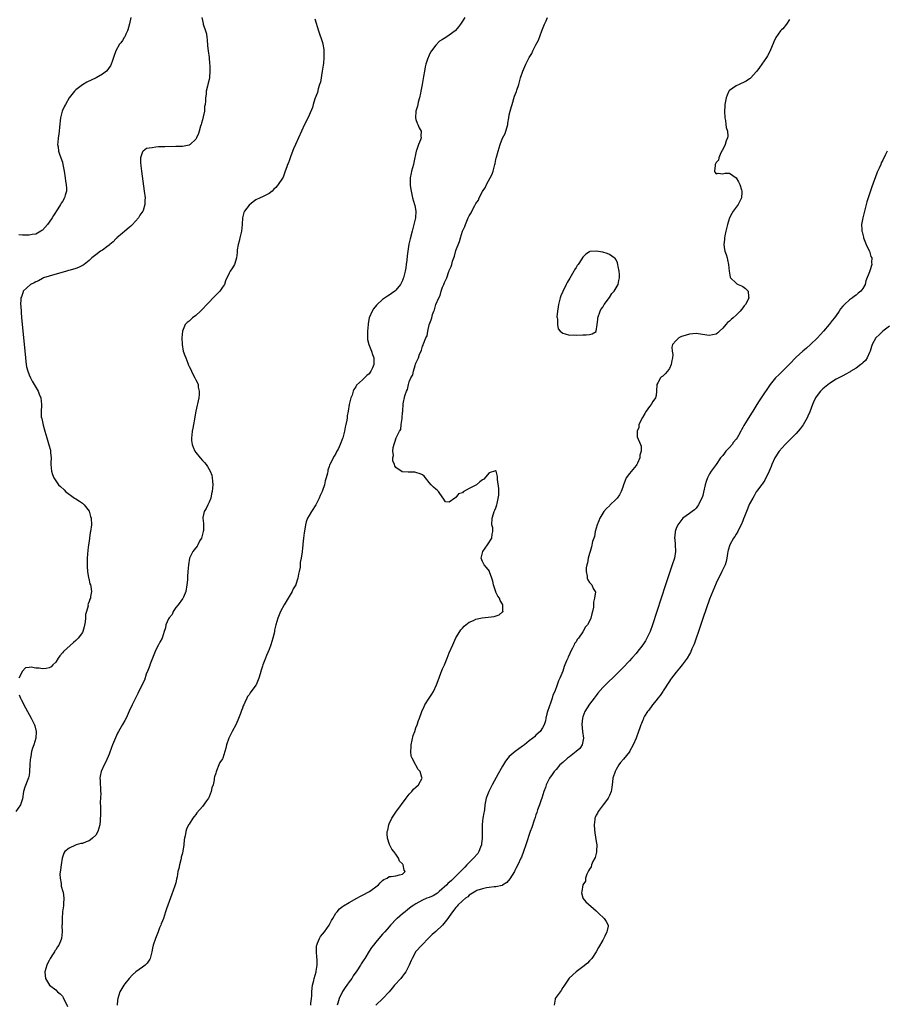
# Model space of a CAD drawing. Units: inches. Extents: x 2604000 to 2607000, y 1482000 to 1485000.
# Drawn here: x 2605734 to 2605994, y 1483029 to 1483324 of the extents above; entities that cross this region are included whole.
import ezdxf

# ---------------------------------------------------------------- set-up
doc = ezdxf.new("R2010")
doc.units = ezdxf.units.IN
doc.header["$MEASUREMENT"] = 0
doc.layers.add('LD26041482_10ft', color=71, linetype='Continuous')

msp = doc.modelspace()

# ---------------------------------------------------------------- linework, layer by layer
at = {"layer": 'LD26041482_10ft'}
for points, elevation in [([(2605767.55, 1483325), (2605767.12, 1483323.12), (2605766.67, 1483321.33), (2605766.56, 1483321), (2605766.06, 1483320.05), (2605765.68, 1483319.27), (2605765.55, 1483319), (2605765, 1483318.18), (2605764.51, 1483317.49), (2605764.12, 1483317), (2605763.01, 1483315), (2605762.32, 1483313), (2605761.89, 1483311.89), (2605761.58, 1483311), (2605761.4, 1483310.6), (2605761, 1483310.04), (2605760.59, 1483309.41), (2605760.18, 1483309), (2605759, 1483308.1), (2605757.15, 1483307), (2605754.38, 1483305.62), (2605753, 1483304.89), (2605751, 1483303.38), (2605750.66, 1483303), (2605749.08, 1483301), (2605747.89, 1483299), (2605747.59, 1483298.41), (2605746.98, 1483297), (2605746.47, 1483295), (2605746.12, 1483292.12), (2605746.01, 1483291), (2605745.9, 1483290.1), (2605745.73, 1483289), (2605745.61, 1483287.61), (2605745.58, 1483287), (2605745.7, 1483286.3), (2605745.83, 1483285), (2605746.09, 1483284.09), (2605746.52, 1483283), (2605747, 1483281.64), (2605747.17, 1483281), (2605747.46, 1483279.46), (2605747.53, 1483279), (2605747.85, 1483277), (2605747.96, 1483275.96), (2605748.14, 1483275), (2605748.23, 1483273.77), (2605748.19, 1483273), (2605747.82, 1483271.82), (2605747.64, 1483271), (2605747, 1483269.93), (2605746.63, 1483269.37), (2605746.47, 1483269), (2605745.64, 1483267.64), (2605744.33, 1483265.67), (2605743.96, 1483265), (2605743, 1483263.64), (2605742.51, 1483263), (2605741, 1483261.29), (2605740.84, 1483261.16), (2605740.54, 1483261), (2605739, 1483260.09), (2605737.95, 1483259.95), (2605737, 1483259.77), (2605735.81, 1483259.81), (2605735, 1483259.79), (2605733.9, 1483259.9)], 8450), ([(2605788.85, 1483325), (2605789, 1483324.18), (2605789.21, 1483323.21), (2605789.23, 1483323), (2605789.29, 1483322.71), (2605789.9, 1483321), (2605790.17, 1483320.17), (2605790.29, 1483319), (2605790.4, 1483318.4), (2605790.54, 1483316.54), (2605790.73, 1483315), (2605791.01, 1483313), (2605791.16, 1483311.16), (2605791.23, 1483310.77), (2605791.26, 1483309), (2605791.1, 1483307.1), (2605791.09, 1483306.91), (2605791, 1483306.48), (2605790.61, 1483305), (2605790.49, 1483304.49), (2605790.11, 1483303), (2605790.07, 1483302.07), (2605789.92, 1483301), (2605789.95, 1483299.95), (2605789.83, 1483299), (2605789.66, 1483298.34), (2605789.59, 1483297), (2605789.26, 1483295.27), (2605789, 1483294.33), (2605788.67, 1483293.33), (2605788.62, 1483293), (2605788.46, 1483292.46), (2605787.99, 1483291), (2605787.77, 1483290.23), (2605787.25, 1483289), (2605787, 1483288.52), (2605785.34, 1483287), (2605785.15, 1483286.85), (2605785, 1483286.8), (2605783.53, 1483286.47), (2605783, 1483286.41), (2605781, 1483286.33), (2605777.73, 1483286.27), (2605775.78, 1483286.22), (2605775, 1483286.16), (2605773.96, 1483285.96), (2605773, 1483285.91), (2605772.24, 1483285.76), (2605771.18, 1483285), (2605771, 1483284.75), (2605770.46, 1483283), (2605770.41, 1483281.59), (2605770.54, 1483280.54), (2605770.68, 1483279), (2605771.53, 1483273), (2605771.79, 1483271), (2605771.75, 1483270.25), (2605771.77, 1483269), (2605771.2, 1483267.2), (2605771.12, 1483267), (2605770.24, 1483265.76), (2605769.8, 1483265), (2605768.02, 1483263), (2605767.55, 1483262.45), (2605767, 1483262.06), (2605765.68, 1483260.97), (2605765, 1483260.41), (2605763.34, 1483259), (2605763.19, 1483258.81), (2605763, 1483258.67), (2605762.24, 1483257.76), (2605761.22, 1483257), (2605761, 1483256.79), (2605760.3, 1483256.3), (2605759, 1483255.32), (2605758.44, 1483255), (2605757, 1483253.94), (2605755.87, 1483253), (2605755, 1483252.16), (2605753.57, 1483251), (2605753.23, 1483250.77), (2605751.88, 1483250.12), (2605751, 1483249.82), (2605749.31, 1483249.31), (2605748.85, 1483249.15), (2605748.26, 1483249), (2605743, 1483247.53), (2605741.37, 1483247), (2605741, 1483246.84), (2605739.88, 1483246.12), (2605739, 1483245.76), (2605738.54, 1483245.46), (2605737.49, 1483245), (2605735.29, 1483243), (2605735.23, 1483242.77), (2605735, 1483242.19), (2605734.72, 1483241.28), (2605734.59, 1483241), (2605734.52, 1483240.53), (2605734.49, 1483239), (2605734.51, 1483238.51), (2605734.78, 1483235), (2605735.13, 1483231.13), (2605735.91, 1483223), (2605736.06, 1483221.94), (2605736.17, 1483221), (2605736.29, 1483220.29), (2605736.6, 1483219), (2605737, 1483217.95), (2605737.42, 1483217), (2605737.98, 1483215.98), (2605738.59, 1483215), (2605739.77, 1483213), (2605740.09, 1483212.09), (2605740.55, 1483211), (2605740.7, 1483209), (2605740.7, 1483208.7), (2605740.6, 1483207), (2605740.69, 1483205.31), (2605740.74, 1483205), (2605740.8, 1483204.8), (2605741.2, 1483202.8), (2605741.71, 1483201), (2605742.03, 1483200.03), (2605742.33, 1483199), (2605742.98, 1483196.98), (2605743.39, 1483195.39), (2605743.47, 1483195), (2605743.47, 1483194.53), (2605743.61, 1483193), (2605743.58, 1483191.58), (2605743.55, 1483191), (2605743.69, 1483189), (2605744.02, 1483188.02), (2605744.4, 1483187), (2605745.84, 1483185), (2605746.46, 1483184.46), (2605747.5, 1483183.5), (2605747.98, 1483183), (2605750.67, 1483181), (2605751, 1483180.78), (2605752.1, 1483180.1), (2605753, 1483179.45), (2605753.27, 1483179.27), (2605753.53, 1483179), (2605755, 1483177.04), (2605755.48, 1483175.48), (2605755.59, 1483175), (2605755.7, 1483173), (2605755.46, 1483171), (2605755.38, 1483170.62), (2605755.13, 1483169), (2605755, 1483168.06), (2605754.87, 1483167), (2605754.68, 1483165.32), (2605754.48, 1483163), (2605754.45, 1483161.55), (2605754.42, 1483161), (2605754.43, 1483160.43), (2605754.55, 1483159), (2605754.88, 1483157.12), (2605754.9, 1483156.9), (2605755.28, 1483155.28), (2605755.39, 1483155), (2605755.53, 1483154.47), (2605755.72, 1483153), (2605755.47, 1483151.47), (2605755.46, 1483151), (2605755.28, 1483150.72), (2605755, 1483149.93), (2605754.74, 1483149.26), (2605754.67, 1483149), (2605754.69, 1483148.69), (2605754.2, 1483147), (2605753.89, 1483146.11), (2605753.95, 1483145), (2605753.84, 1483143.84), (2605753.57, 1483142.43), (2605753.17, 1483141), (2605753, 1483140.69), (2605751.77, 1483139), (2605751, 1483138.29), (2605750.29, 1483137.71), (2605747.35, 1483135), (2605747, 1483134.56), (2605746.27, 1483133.73), (2605745.69, 1483133), (2605745, 1483131.83), (2605744.17, 1483131), (2605743.62, 1483130.38), (2605743, 1483130.06), (2605742.12, 1483129.88), (2605741, 1483129.82), (2605740, 1483130), (2605739, 1483130.04), (2605737.69, 1483130.31), (2605737, 1483130.16), (2605735.9, 1483130.1), (2605734.96, 1483129.04), (2605734.92, 1483128.92), (2605733.97, 1483127)], 8440), ([(2605822.65, 1483324.65), (2605823.75, 1483321), (2605825, 1483317.52), (2605825.14, 1483317), (2605825.41, 1483315.41), (2605825.41, 1483315), (2605825.37, 1483314.63), (2605825.41, 1483313), (2605825.27, 1483311.27), (2605825.21, 1483310.79), (2605824.93, 1483309), (2605824.35, 1483305.65), (2605824.14, 1483305), (2605823.7, 1483303.7), (2605823.46, 1483302.54), (2605822.7, 1483300.7), (2605822.17, 1483299), (2605821.95, 1483298.05), (2605821, 1483295.73), (2605820.1, 1483293.9), (2605819.61, 1483293), (2605818.67, 1483291), (2605816.85, 1483287), (2605816.31, 1483285.69), (2605815.54, 1483283.54), (2605815, 1483282.1), (2605814.68, 1483281.32), (2605814.51, 1483281), (2605814.32, 1483280.32), (2605813.77, 1483279), (2605813.17, 1483277.17), (2605813, 1483276.85), (2605811.73, 1483275), (2605811.39, 1483274.61), (2605811, 1483274.12), (2605810.4, 1483273.6), (2605809.85, 1483273), (2605809, 1483272.27), (2605807, 1483271.28), (2605806.35, 1483271), (2605805, 1483270.36), (2605804.17, 1483269.83), (2605803, 1483268.83), (2605801.61, 1483267), (2605801.4, 1483266.6), (2605801, 1483265), (2605800.88, 1483263), (2605800.71, 1483261), (2605800.6, 1483260.6), (2605800.22, 1483259), (2605800.02, 1483257.98), (2605799.66, 1483257), (2605799.37, 1483255.37), (2605799.36, 1483255), (2605799.38, 1483254.62), (2605799.2, 1483253), (2605799, 1483252.25), (2605798.58, 1483251), (2605798, 1483250), (2605797.32, 1483249), (2605797, 1483248.42), (2605795.94, 1483246.06), (2605795.56, 1483245), (2605795, 1483244.16), (2605794.16, 1483243), (2605793.61, 1483242.39), (2605792.56, 1483241.44), (2605792.17, 1483241), (2605791, 1483239.75), (2605790.36, 1483239), (2605789, 1483237.59), (2605788.39, 1483237), (2605787, 1483235.71), (2605786.04, 1483235), (2605785, 1483234.05), (2605784.39, 1483233.62), (2605783.82, 1483233), (2605782.97, 1483231), (2605782.84, 1483229), (2605782.92, 1483227), (2605783.26, 1483225), (2605783.72, 1483223.72), (2605783.97, 1483223), (2605784.61, 1483221.39), (2605784.85, 1483220.85), (2605785, 1483220.42), (2605785.52, 1483219.52), (2605785.67, 1483219), (2605786.29, 1483217.71), (2605786.68, 1483217), (2605786.81, 1483216.81), (2605787, 1483216.44), (2605787.56, 1483215.56), (2605787.69, 1483215), (2605787.76, 1483214.24), (2605788.06, 1483213), (2605788.01, 1483212.01), (2605787.88, 1483211), (2605787, 1483207), (2605786.7, 1483205.3), (2605786.61, 1483204.61), (2605786.32, 1483203), (2605786.07, 1483201.93), (2605785.94, 1483201), (2605785.84, 1483199.84), (2605785.69, 1483199), (2605785.73, 1483198.27), (2605785.91, 1483197), (2605786.25, 1483196.25), (2605786.75, 1483195), (2605787, 1483194.64), (2605788.33, 1483193), (2605789, 1483192.23), (2605789.61, 1483191.61), (2605790.08, 1483191), (2605790.47, 1483190.47), (2605791.35, 1483189), (2605791.8, 1483187.8), (2605791.96, 1483187), (2605791.97, 1483186.03), (2605792.07, 1483185), (2605791.99, 1483183.99), (2605791.89, 1483183), (2605791.75, 1483182.25), (2605791.48, 1483181), (2605791, 1483179.76), (2605790.66, 1483179), (2605790.11, 1483177.89), (2605789.54, 1483177), (2605789.16, 1483175.16), (2605789.11, 1483175), (2605789.32, 1483173.31), (2605789.29, 1483173), (2605789.28, 1483171.28), (2605789.25, 1483171), (2605788.7, 1483169), (2605788.26, 1483168.26), (2605787.61, 1483167), (2605787.44, 1483166.56), (2605786.54, 1483165.46), (2605786.08, 1483165), (2605785.13, 1483163), (2605784.83, 1483161), (2605784.66, 1483159), (2605784.52, 1483157.48), (2605784.47, 1483156.47), (2605784.33, 1483155), (2605784.03, 1483153), (2605783.28, 1483151.28), (2605783.13, 1483150.87), (2605783, 1483150.75), (2605781.71, 1483149), (2605781, 1483148.16), (2605780.17, 1483147), (2605779.87, 1483146.13), (2605779, 1483145.11), (2605778.79, 1483144.79), (2605778.04, 1483143), (2605777.95, 1483142.05), (2605777.55, 1483141), (2605776.92, 1483139), (2605776.21, 1483137.79), (2605775.86, 1483137), (2605775, 1483135.47), (2605774.78, 1483135), (2605773.98, 1483133), (2605773.25, 1483131), (2605773.2, 1483130.8), (2605773, 1483130.31), (2605772.66, 1483129.34), (2605772.17, 1483128.17), (2605771.59, 1483126.41), (2605771, 1483125.26), (2605769.63, 1483122.37), (2605767.9, 1483119), (2605767, 1483117.1), (2605766.08, 1483115), (2605765.68, 1483114.32), (2605765, 1483113.14), (2605763.81, 1483111), (2605763.49, 1483110.51), (2605762.03, 1483107), (2605761.74, 1483106.26), (2605761, 1483104.22), (2605760.07, 1483101.93), (2605759.54, 1483101), (2605758.63, 1483099), (2605758.35, 1483097.65), (2605758.26, 1483097), (2605758.35, 1483096.35), (2605758.35, 1483095), (2605758.44, 1483094.44), (2605758.41, 1483093), (2605758.48, 1483092.48), (2605758.28, 1483089.72), (2605758.47, 1483088.47), (2605758.39, 1483087), (2605758.44, 1483086.44), (2605758.31, 1483084.31), (2605758.18, 1483083), (2605757.97, 1483082.03), (2605757.66, 1483081), (2605757, 1483079.93), (2605756.07, 1483079), (2605755.48, 1483078.52), (2605755, 1483078.24), (2605754.09, 1483077.91), (2605753, 1483077.46), (2605752.58, 1483077.42), (2605751.1, 1483077), (2605750.89, 1483076.89), (2605749, 1483076.03), (2605747.74, 1483075), (2605747.46, 1483074.54), (2605746.96, 1483073.04), (2605746.61, 1483071), (2605746.46, 1483069.54), (2605746.27, 1483068.27), (2605746.29, 1483067), (2605746.6, 1483065.41), (2605746.59, 1483065), (2605746.67, 1483064.67), (2605747.18, 1483063), (2605747.19, 1483062.81), (2605747.41, 1483061), (2605747.32, 1483059.32), (2605747.29, 1483059), (2605747.29, 1483058.72), (2605747.07, 1483057), (2605746.91, 1483055), (2605746.89, 1483053.11), (2605746.83, 1483052.83), (2605746.92, 1483051), (2605746.75, 1483049), (2605746.62, 1483048.62), (2605745.92, 1483047), (2605745.5, 1483046.5), (2605745, 1483045.57), (2605744.77, 1483045.23), (2605744.66, 1483045), (2605744.02, 1483044.02), (2605743.32, 1483043), (2605743.2, 1483042.8), (2605743, 1483042.36), (2605742.53, 1483041.47), (2605742.31, 1483041), (2605741.77, 1483039), (2605741.88, 1483037.88), (2605741.95, 1483037), (2605743.16, 1483035), (2605745, 1483033.61), (2605745.54, 1483033), (2605746.35, 1483032.35), (2605747, 1483031.71), (2605747.28, 1483031.28), (2605747.38, 1483031), (2605747.69, 1483030.31), (2605748.58, 1483028.58)], 8430), ([(2605867.66, 1483325), (2605867, 1483323.94), (2605866.36, 1483323), (2605865.79, 1483322.21), (2605864.89, 1483321.11), (2605864.78, 1483321), (2605863, 1483319.7), (2605861.92, 1483319), (2605861, 1483318.47), (2605860.08, 1483317.92), (2605859, 1483316.75), (2605857.65, 1483315), (2605857.4, 1483314.6), (2605857, 1483313.76), (2605856.73, 1483313.27), (2605856.64, 1483313), (2605856.51, 1483312.51), (2605855.99, 1483311), (2605855.77, 1483310.23), (2605855.57, 1483309), (2605855.31, 1483307.31), (2605855.2, 1483306.8), (2605854.9, 1483305), (2605854.5, 1483303), (2605854.33, 1483302.33), (2605854.06, 1483301), (2605853.66, 1483299.66), (2605853.56, 1483299), (2605853.52, 1483298.48), (2605853, 1483297), (2605852.85, 1483295), (2605853, 1483294.43), (2605853.33, 1483293.33), (2605853.53, 1483293), (2605853.99, 1483291.99), (2605854.59, 1483291), (2605854.5, 1483289.5), (2605854.54, 1483289), (2605854.33, 1483288.33), (2605853.75, 1483287), (2605853.19, 1483285.19), (2605853.11, 1483285), (2605852.42, 1483281.58), (2605852.28, 1483281), (2605851.94, 1483279.94), (2605851.71, 1483279), (2605851.6, 1483278.4), (2605851.27, 1483277), (2605851.3, 1483275.3), (2605851.28, 1483275), (2605851.32, 1483274.68), (2605851.58, 1483273), (2605852.02, 1483271), (2605852.58, 1483269), (2605852.66, 1483268.66), (2605852.95, 1483267), (2605852.84, 1483265), (2605852.38, 1483263), (2605851.83, 1483261), (2605851.26, 1483258.74), (2605851, 1483257.45), (2605850.9, 1483257.1), (2605850.54, 1483255), (2605850.36, 1483253.64), (2605850.29, 1483252.29), (2605850.09, 1483251), (2605849.99, 1483249.99), (2605849.76, 1483249), (2605849.42, 1483247.42), (2605849.29, 1483247), (2605849.19, 1483246.81), (2605849, 1483246.21), (2605848.56, 1483245.44), (2605848.35, 1483245), (2605847, 1483243.27), (2605846.69, 1483243), (2605845.67, 1483242.33), (2605845, 1483241.85), (2605844.46, 1483241.54), (2605843, 1483240.47), (2605841.42, 1483239), (2605841.22, 1483238.78), (2605840.33, 1483237.67), (2605839.9, 1483237), (2605839.02, 1483235), (2605838.68, 1483233.32), (2605838.64, 1483233), (2605838.45, 1483231), (2605838.44, 1483230.44), (2605838.44, 1483229), (2605838.51, 1483228.51), (2605838.84, 1483227), (2605839.66, 1483225), (2605840.03, 1483224.03), (2605840.39, 1483223), (2605840.34, 1483221.66), (2605840.38, 1483221), (2605840, 1483220), (2605839.52, 1483219), (2605839.27, 1483218.73), (2605839, 1483218.27), (2605838.27, 1483217.73), (2605837.63, 1483217), (2605837, 1483216.41), (2605835.21, 1483214.79), (2605835, 1483214.37), (2605834.43, 1483213.57), (2605834.22, 1483213), (2605833.86, 1483211.86), (2605833.51, 1483211), (2605833.37, 1483210.63), (2605833.03, 1483209), (2605832.67, 1483207), (2605832.4, 1483205.6), (2605832.37, 1483205), (2605832.3, 1483204.29), (2605832.03, 1483203), (2605831.81, 1483202.19), (2605831.59, 1483201), (2605831.06, 1483199.06), (2605831, 1483198.88), (2605830.28, 1483197), (2605829.65, 1483195.65), (2605829.33, 1483195), (2605829, 1483194.39), (2605828.45, 1483193.55), (2605827.19, 1483191), (2605827.13, 1483190.87), (2605827, 1483190.4), (2605826.63, 1483189.37), (2605826.54, 1483189), (2605826.46, 1483188.46), (2605826.12, 1483187), (2605825.84, 1483186.16), (2605825.61, 1483185), (2605825, 1483183.21), (2605824.92, 1483183), (2605824.26, 1483181.74), (2605823.96, 1483181), (2605823, 1483178.93), (2605821.71, 1483177), (2605821, 1483175.78), (2605820.53, 1483175), (2605820.1, 1483173.9), (2605819.87, 1483173), (2605819.67, 1483171.67), (2605819.45, 1483170.55), (2605819.29, 1483169), (2605819.13, 1483167.12), (2605819.08, 1483166.92), (2605819, 1483165.84), (2605818.91, 1483165.09), (2605818.91, 1483164.91), (2605818.6, 1483163), (2605818.29, 1483161.71), (2605818.25, 1483160.25), (2605818, 1483159), (2605817.8, 1483158.2), (2605817.63, 1483157), (2605817, 1483155.07), (2605816.97, 1483155), (2605816.23, 1483153.77), (2605815.9, 1483153), (2605815, 1483151.43), (2605813.47, 1483149), (2605812.4, 1483147), (2605811.98, 1483146.02), (2605811.6, 1483145), (2605811, 1483143.01), (2605810.62, 1483141.38), (2605810.57, 1483141), (2605810.45, 1483140.45), (2605810.12, 1483139), (2605809.53, 1483137), (2605809, 1483135.57), (2605808.24, 1483133.76), (2605807.88, 1483133), (2605807.11, 1483131), (2605807, 1483130.63), (2605806.59, 1483129.41), (2605806.28, 1483128.28), (2605805.89, 1483127), (2605805.07, 1483125), (2605805, 1483124.89), (2605803.35, 1483122.65), (2605803, 1483122.03), (2605802.54, 1483121.46), (2605802.28, 1483121), (2605801.72, 1483119.72), (2605801.36, 1483119), (2605801.25, 1483118.75), (2605801, 1483117.96), (2605800.68, 1483117.32), (2605800.36, 1483116.36), (2605799.56, 1483114.44), (2605799.02, 1483113), (2605797.93, 1483111), (2605796.95, 1483109), (2605796.2, 1483107), (2605795.98, 1483106.02), (2605795.72, 1483105), (2605795.06, 1483103), (2605795, 1483102.86), (2605794.25, 1483101.75), (2605793.91, 1483101), (2605793.25, 1483099.25), (2605793.09, 1483098.91), (2605793, 1483098.48), (2605792.59, 1483097.41), (2605792.55, 1483097), (2605792.55, 1483096.55), (2605792.17, 1483095), (2605791.83, 1483094.17), (2605791.66, 1483093), (2605791, 1483091.41), (2605790.78, 1483091), (2605790.26, 1483090.26), (2605789, 1483088.54), (2605787.36, 1483086.64), (2605787, 1483086.11), (2605786.48, 1483085.52), (2605786.09, 1483085), (2605785, 1483083.27), (2605784.81, 1483083), (2605784.24, 1483081.76), (2605783.97, 1483081), (2605783.78, 1483079.78), (2605783.6, 1483079), (2605783.51, 1483078.49), (2605783.4, 1483077), (2605783.16, 1483075.16), (2605783, 1483074.51), (2605782.64, 1483073.36), (2605782.61, 1483073), (2605782.54, 1483072.54), (2605782.08, 1483071), (2605781.92, 1483069.92), (2605781.66, 1483069), (2605781.4, 1483067.4), (2605781.24, 1483066.76), (2605781, 1483065.65), (2605780.84, 1483065), (2605780.14, 1483063), (2605779.79, 1483062.21), (2605778.61, 1483059), (2605778.19, 1483057.81), (2605777.95, 1483057), (2605777.27, 1483055), (2605777, 1483054.3), (2605776.61, 1483053.39), (2605776.48, 1483053), (2605776.16, 1483052.16), (2605775.69, 1483051), (2605774.91, 1483048.91), (2605774.27, 1483047), (2605774.02, 1483046.02), (2605773.81, 1483045), (2605773.38, 1483043.38), (2605773.3, 1483043), (2605773.21, 1483042.79), (2605773, 1483042.42), (2605772.43, 1483041.57), (2605771.84, 1483041), (2605771, 1483040.35), (2605769.04, 1483038.96), (2605767.98, 1483038.02), (2605767.02, 1483037), (2605765.68, 1483035.35), (2605765.4, 1483035), (2605764.5, 1483033.5), (2605764.23, 1483033), (2605763.65, 1483031), (2605763.57, 1483030.43), (2605763.42, 1483029)], 8420), ([(2605821.46, 1483029), (2605821.54, 1483029.54), (2605821.7, 1483031), (2605821.77, 1483031.77), (2605821.8, 1483033), (2605821.88, 1483034.12), (2605822.02, 1483035), (2605822.39, 1483036.39), (2605822.5, 1483037), (2605823.11, 1483039), (2605823.13, 1483039.13), (2605823.42, 1483041), (2605823.35, 1483042.65), (2605823.34, 1483043.34), (2605823.18, 1483045), (2605823.24, 1483046.76), (2605823.28, 1483047), (2605823.53, 1483047.53), (2605824.05, 1483049), (2605824.4, 1483049.6), (2605825, 1483050.26), (2605825.56, 1483051), (2605827, 1483052.99), (2605827.69, 1483054.31), (2605828.07, 1483055), (2605829, 1483056.52), (2605829.36, 1483057), (2605830.12, 1483057.88), (2605831, 1483058.52), (2605831.26, 1483058.74), (2605833, 1483059.8), (2605835.28, 1483061), (2605836.39, 1483061.61), (2605837, 1483061.9), (2605839.06, 1483063), (2605841.77, 1483065), (2605842.32, 1483065.68), (2605843, 1483066.33), (2605843.37, 1483066.63), (2605844.37, 1483067), (2605845, 1483067.51), (2605845.54, 1483067.54), (2605847, 1483067.76), (2605848.05, 1483068.05), (2605849, 1483068.22), (2605849.74, 1483069), (2605849.49, 1483069.49), (2605849.17, 1483071), (2605849.1, 1483071.1), (2605849, 1483071.3), (2605848.12, 1483072.12), (2605847.77, 1483073), (2605847, 1483074.26), (2605846.41, 1483075), (2605845.73, 1483075.73), (2605845.09, 1483077.09), (2605844.48, 1483079), (2605844.33, 1483080.33), (2605844.41, 1483081), (2605844.55, 1483081.45), (2605844.83, 1483083), (2605845, 1483083.37), (2605845.81, 1483085), (2605847, 1483086.83), (2605850.08, 1483091), (2605851, 1483092.19), (2605851.75, 1483093), (2605852.3, 1483093.7), (2605853, 1483094.34), (2605853.79, 1483095), (2605854.85, 1483097), (2605854.8, 1483097.2), (2605854.23, 1483099), (2605853.65, 1483099.65), (2605852.94, 1483100.94), (2605852.89, 1483101.11), (2605851.87, 1483103), (2605851.59, 1483103.59), (2605851.43, 1483105), (2605851.6, 1483106.4), (2605851.56, 1483107), (2605852.21, 1483109.79), (2605852.65, 1483111), (2605853, 1483112.06), (2605853.34, 1483113), (2605853.73, 1483114.27), (2605854.04, 1483115), (2605854.67, 1483116.67), (2605854.78, 1483117), (2605855.45, 1483118.55), (2605855.69, 1483119), (2605856.96, 1483121.04), (2605857.77, 1483122.23), (2605858.26, 1483123), (2605859.21, 1483125), (2605859.67, 1483126.33), (2605860.5, 1483128.5), (2605860.75, 1483129.25), (2605861, 1483129.83), (2605861.53, 1483131), (2605862.38, 1483133), (2605863, 1483134.57), (2605864.05, 1483137), (2605864.32, 1483137.68), (2605865, 1483139.06), (2605866.21, 1483141), (2605866.5, 1483141.5), (2605867, 1483142.02), (2605867.43, 1483142.57), (2605867.94, 1483143), (2605869, 1483143.78), (2605870.29, 1483144.29), (2605871, 1483144.68), (2605872.4, 1483145), (2605872.9, 1483145.1), (2605874.7, 1483145.3), (2605876.47, 1483145.53), (2605877.98, 1483146.02), (2605879, 1483146.84), (2605879.07, 1483146.93), (2605879.11, 1483147), (2605879.09, 1483147.09), (2605879.1, 1483149), (2605879, 1483149.21), (2605878.27, 1483150.27), (2605878.01, 1483151), (2605877.59, 1483151.59), (2605877, 1483152.79), (2605876.92, 1483152.92), (2605876.23, 1483155), (2605876.05, 1483156.05), (2605875.78, 1483157), (2605875.08, 1483158.92), (2605875.05, 1483159.05), (2605874.19, 1483160.19), (2605873.47, 1483161), (2605873, 1483162), (2605872.59, 1483163), (2605873.09, 1483165), (2605874.47, 1483167), (2605875.73, 1483169), (2605875.85, 1483170.15), (2605876.11, 1483171), (2605876.03, 1483172.03), (2605875.8, 1483173), (2605875.82, 1483175), (2605876.22, 1483176.22), (2605876.51, 1483177), (2605876.65, 1483177.35), (2605877, 1483178.04), (2605877.24, 1483179), (2605877.35, 1483179.35), (2605877.84, 1483181.84), (2605877.86, 1483183.86), (2605877.45, 1483186.55), (2605877.44, 1483187), (2605877.45, 1483187.45), (2605877.07, 1483189), (2605877.07, 1483189.07), (2605877, 1483189.19), (2605876.9, 1483189.1), (2605875, 1483188.52), (2605873.38, 1483186.62), (2605873, 1483186.4), (2605872.18, 1483185.82), (2605871.15, 1483185), (2605870.74, 1483184.74), (2605869, 1483183.84), (2605867.19, 1483182.81), (2605867, 1483182.6), (2605865.79, 1483182.21), (2605865, 1483181.12), (2605864.85, 1483181.15), (2605864.7, 1483181), (2605863, 1483179.75), (2605861.89, 1483179.89), (2605861.21, 1483181), (2605861.1, 1483181.1), (2605859.75, 1483183), (2605859.36, 1483183.36), (2605859, 1483183.65), (2605858.27, 1483184.27), (2605857.56, 1483185), (2605857, 1483185.63), (2605855.88, 1483187), (2605855.5, 1483187.5), (2605855, 1483187.9), (2605854.29, 1483188.29), (2605853, 1483188.68), (2605852.71, 1483188.71), (2605851, 1483188.73), (2605850.72, 1483188.72), (2605849, 1483188.83), (2605848.87, 1483188.87), (2605847, 1483190.14), (2605846.68, 1483190.68), (2605846.59, 1483191), (2605846.12, 1483192.12), (2605846.07, 1483193), (2605846.23, 1483193.77), (2605846.09, 1483195), (2605846.18, 1483196.18), (2605847.03, 1483199.03), (2605848.04, 1483201), (2605848.46, 1483201.54), (2605848.6, 1483203), (2605848.83, 1483204.83), (2605848.92, 1483205.08), (2605849, 1483206.6), (2605849.06, 1483206.94), (2605849.05, 1483207.05), (2605849.19, 1483209.19), (2605849.63, 1483211.63), (2605850.14, 1483213), (2605850.47, 1483213.53), (2605850.76, 1483215), (2605851, 1483215.82), (2605851.51, 1483217), (2605852.09, 1483217.91), (2605852.25, 1483219), (2605852.75, 1483220.75), (2605852.92, 1483221.08), (2605853, 1483221.38), (2605853.8, 1483223), (2605854.1, 1483224.1), (2605854.53, 1483225), (2605854.71, 1483225.29), (2605855, 1483226.54), (2605855.19, 1483226.81), (2605855.21, 1483227), (2605855.26, 1483227.26), (2605856.02, 1483229), (2605856.34, 1483229.66), (2605856.58, 1483231), (2605857, 1483232.93), (2605857.62, 1483234.38), (2605857.73, 1483235), (2605857.98, 1483235.98), (2605858.38, 1483237), (2605858.6, 1483237.4), (2605859, 1483239.05), (2605859.85, 1483241), (2605860.26, 1483241.74), (2605860.57, 1483243), (2605861, 1483244.22), (2605861.38, 1483245), (2605861.56, 1483245.56), (2605862.25, 1483247), (2605862.86, 1483248.86), (2605862.95, 1483249.05), (2605863, 1483249.24), (2605863.6, 1483250.4), (2605863.72, 1483251), (2605863.97, 1483251.97), (2605864.55, 1483253.45), (2605865, 1483255.19), (2605866.06, 1483257.94), (2605866.35, 1483259), (2605867, 1483261.03), (2605867.65, 1483262.35), (2605867.84, 1483263), (2605868.44, 1483264.44), (2605868.7, 1483265), (2605869, 1483265.59), (2605869.55, 1483266.45), (2605869.77, 1483267), (2605870.64, 1483268.64), (2605871, 1483269.27), (2605871.72, 1483270.28), (2605872.01, 1483271), (2605873, 1483272.91), (2605873.82, 1483274.18), (2605874.2, 1483275), (2605875.89, 1483278.11), (2605876.17, 1483279), (2605876.56, 1483280.56), (2605876.7, 1483281), (2605876.76, 1483281.24), (2605877, 1483282.48), (2605877.1, 1483282.89), (2605877.15, 1483283.15), (2605877.61, 1483285), (2605878.22, 1483287), (2605879, 1483288.87), (2605879.73, 1483290.27), (2605880, 1483291), (2605880.31, 1483292.31), (2605880.51, 1483293), (2605880.59, 1483293.41), (2605880.83, 1483295), (2605881, 1483295.85), (2605881.26, 1483297), (2605881.66, 1483298.34), (2605881.82, 1483299), (2605882.59, 1483301.41), (2605883.14, 1483302.86), (2605883.25, 1483303.25), (2605883.81, 1483305), (2605884.36, 1483307), (2605885.03, 1483309), (2605885.91, 1483311), (2605886.99, 1483313.01), (2605887.71, 1483314.29), (2605888.05, 1483315), (2605889, 1483316.82), (2605889.72, 1483318.28), (2605890.79, 1483321), (2605891.55, 1483323), (2605892.08, 1483324.08), (2605892.5, 1483325)], 8410), ([(2605965, 1483324.46), (2605964.15, 1483323), (2605963, 1483321.69), (2605962.64, 1483321.36), (2605962.33, 1483321), (2605960.89, 1483319), (2605960.29, 1483317.71), (2605959.13, 1483314.87), (2605958.44, 1483313.56), (2605958.1, 1483313), (2605956.73, 1483311), (2605955.97, 1483310.03), (2605955.21, 1483309), (2605955, 1483308.75), (2605953.4, 1483307), (2605953.2, 1483306.8), (2605953, 1483306.68), (2605952.03, 1483305.97), (2605951, 1483305.48), (2605950.69, 1483305.31), (2605949.92, 1483305), (2605949, 1483304.59), (2605947, 1483303.17), (2605946.86, 1483303), (2605946.29, 1483301.71), (2605946, 1483301), (2605945.63, 1483299), (2605945.58, 1483298.42), (2605945.51, 1483297), (2605945.62, 1483295), (2605945.8, 1483294.2), (2605945.96, 1483293), (2605946.03, 1483292.03), (2605946.38, 1483291), (2605946.51, 1483289.49), (2605946.42, 1483289), (2605946.03, 1483288.03), (2605945.71, 1483287), (2605945.52, 1483286.48), (2605944.86, 1483285.14), (2605944.46, 1483284.46), (2605943.82, 1483283), (2605943.7, 1483282.3), (2605943, 1483281.53), (2605942.84, 1483281.16), (2605942.74, 1483281), (2605942.68, 1483280.68), (2605942.5, 1483279), (2605942.63, 1483278.63), (2605943, 1483278.14), (2605943.6, 1483278.4), (2605945, 1483278.17), (2605945.67, 1483278.33), (2605947, 1483278.35), (2605949, 1483277), (2605949.75, 1483275.75), (2605950.09, 1483275), (2605950.58, 1483273.42), (2605950.74, 1483273), (2605950.73, 1483272.73), (2605950.63, 1483271), (2605949.64, 1483269), (2605949, 1483268.21), (2605948.09, 1483267), (2605947.67, 1483266.33), (2605947, 1483264.97), (2605946.4, 1483263), (2605945.92, 1483261), (2605945.62, 1483259.62), (2605945.51, 1483259), (2605945.52, 1483258.48), (2605945.36, 1483257), (2605945.52, 1483255.52), (2605945.65, 1483255), (2605945.97, 1483254.03), (2605946.27, 1483253), (2605946.4, 1483252.4), (2605946.75, 1483251), (2605946.96, 1483249.04), (2605946.96, 1483248.96), (2605947.21, 1483247.21), (2605947.31, 1483247), (2605949, 1483245.38), (2605949.21, 1483245.21), (2605949.64, 1483245), (2605950.62, 1483244.62), (2605951, 1483244.42), (2605951.84, 1483243.84), (2605952.58, 1483243), (2605952.7, 1483241.3), (2605952.81, 1483241), (2605952.71, 1483240.71), (2605951.82, 1483239), (2605951.43, 1483238.57), (2605951, 1483237.98), (2605950.24, 1483237), (2605949, 1483235.79), (2605948.1, 1483235), (2605947.5, 1483234.5), (2605947, 1483233.97), (2605946.42, 1483233.58), (2605945.89, 1483233), (2605945, 1483231.88), (2605943.99, 1483231), (2605943.5, 1483230.5), (2605943, 1483230.12), (2605941.94, 1483229.93), (2605941, 1483229.69), (2605940.22, 1483229.78), (2605937, 1483230.31), (2605935, 1483230.15), (2605933, 1483229.51), (2605932.63, 1483229.37), (2605931.83, 1483229), (2605931, 1483228.22), (2605929.91, 1483227), (2605929.74, 1483226.26), (2605929.86, 1483225), (2605929.98, 1483223.98), (2605929.89, 1483223), (2605929.73, 1483222.27), (2605929.54, 1483221), (2605929, 1483219.83), (2605928.46, 1483219), (2605927.78, 1483218.22), (2605927, 1483217.52), (2605926.68, 1483217.32), (2605926.35, 1483217), (2605925.53, 1483215.53), (2605925.19, 1483215), (2605925.17, 1483213), (2605925, 1483211.74), (2605924.88, 1483211), (2605924.07, 1483209.93), (2605923.49, 1483209), (2605923, 1483208.44), (2605922.03, 1483207), (2605921.64, 1483206.36), (2605920.91, 1483205.09), (2605919.88, 1483203), (2605919.82, 1483202.18), (2605919.29, 1483201), (2605919.29, 1483199.29), (2605920.35, 1483197), (2605920.57, 1483196.57), (2605920.56, 1483195), (2605920.15, 1483193.85), (2605920.16, 1483193), (2605919.45, 1483191.45), (2605919.22, 1483191), (2605919, 1483190.7), (2605917, 1483188.32), (2605916.07, 1483187), (2605915.74, 1483186.26), (2605915.23, 1483185), (2605915, 1483184.27), (2605914.54, 1483183), (2605914.02, 1483181.98), (2605913.31, 1483181), (2605913, 1483180.66), (2605911.19, 1483178.81), (2605911, 1483178.64), (2605910.18, 1483177.82), (2605909.39, 1483177), (2605909, 1483176.46), (2605908.11, 1483175), (2605907.84, 1483174.16), (2605907.33, 1483173), (2605906.79, 1483171), (2605906.5, 1483169.5), (2605906.3, 1483169), (2605905.98, 1483167.98), (2605905.68, 1483166.32), (2605905.22, 1483165), (2605905, 1483164.32), (2605904.67, 1483163), (2605904.44, 1483161.56), (2605904.24, 1483161), (2605904.05, 1483160.05), (2605904.06, 1483159), (2605904.38, 1483157.62), (2605904.35, 1483157), (2605904.5, 1483156.5), (2605905, 1483155.63), (2605905.76, 1483155), (2605906.17, 1483153.83), (2605906.74, 1483153), (2605906.83, 1483152.83), (2605906.58, 1483151), (2605906.22, 1483149.78), (2605906.29, 1483149), (2605906.23, 1483148.23), (2605905.95, 1483147), (2605905.7, 1483146.3), (2605905.46, 1483145), (2605905, 1483144.04), (2605904.47, 1483143), (2605903.72, 1483142.28), (2605903.12, 1483141), (2605903, 1483140.86), (2605901.73, 1483139), (2605901.39, 1483138.61), (2605901, 1483137.92), (2605900.59, 1483137.41), (2605900.47, 1483137), (2605899.96, 1483135.96), (2605899.27, 1483134.73), (2605899, 1483134.07), (2605898.62, 1483133.38), (2605898.5, 1483133), (2605898.19, 1483132.19), (2605897.48, 1483130.52), (2605897, 1483129.12), (2605896.1, 1483127), (2605895.76, 1483126.24), (2605895.37, 1483125), (2605894.61, 1483123), (2605894.08, 1483121.92), (2605893.81, 1483121), (2605893.24, 1483119.24), (2605893.15, 1483119), (2605893, 1483118.43), (2605892.5, 1483117), (2605892.3, 1483116.3), (2605891.99, 1483115), (2605891.83, 1483114.17), (2605891.46, 1483113), (2605891, 1483112.13), (2605890.27, 1483111), (2605889, 1483109.9), (2605888.54, 1483109.46), (2605888.09, 1483109), (2605887, 1483108.22), (2605885.55, 1483107), (2605885, 1483106.59), (2605882.72, 1483105), (2605881, 1483103.52), (2605880.53, 1483103), (2605879.88, 1483102.12), (2605879, 1483100.65), (2605877.68, 1483098.32), (2605875.83, 1483095), (2605875.57, 1483094.43), (2605874.83, 1483093), (2605874.09, 1483091), (2605873.71, 1483089), (2605873.54, 1483087.54), (2605873.45, 1483087), (2605873.34, 1483086.66), (2605873.11, 1483085), (2605873, 1483084.19), (2605872.88, 1483083), (2605872.84, 1483081.16), (2605872.86, 1483080.86), (2605872.87, 1483079), (2605872.71, 1483077.29), (2605872.66, 1483077), (2605872.38, 1483076.38), (2605871.89, 1483075), (2605871.56, 1483074.44), (2605870.29, 1483073), (2605869, 1483071.77), (2605868.29, 1483071), (2605867.63, 1483070.37), (2605866.65, 1483069.35), (2605866.35, 1483069), (2605865, 1483067.63), (2605864.34, 1483067), (2605863.63, 1483066.37), (2605862.6, 1483065.4), (2605862.23, 1483065), (2605860.02, 1483063), (2605859.46, 1483062.54), (2605859, 1483062.23), (2605858.21, 1483061.79), (2605857, 1483061.24), (2605856.3, 1483061), (2605855, 1483060.42), (2605853, 1483059.4), (2605852.35, 1483059), (2605851.59, 1483058.41), (2605850.44, 1483057.56), (2605849.74, 1483057), (2605849, 1483056.4), (2605847.35, 1483055), (2605847.17, 1483054.83), (2605845.4, 1483053), (2605845, 1483052.5), (2605843.63, 1483051), (2605843, 1483050.23), (2605841.87, 1483049), (2605841, 1483047.87), (2605840.24, 1483047), (2605839.73, 1483046.27), (2605839, 1483045.2), (2605837.69, 1483043), (2605837.39, 1483042.61), (2605837, 1483042.01), (2605836.61, 1483041.39), (2605836.4, 1483041), (2605835.29, 1483039.29), (2605834.23, 1483037.77), (2605833.74, 1483037), (2605833, 1483036.01), (2605832.29, 1483035), (2605831.75, 1483034.25), (2605830.97, 1483033.03), (2605830.01, 1483031), (2605829.55, 1483029.55), (2605829.35, 1483029)], 8400), ([(2605994.32, 1483285), (2605993.73, 1483283.74), (2605993, 1483282.29), (2605992.54, 1483281.46), (2605992.38, 1483281), (2605991.92, 1483279.92), (2605991.32, 1483278.68), (2605990.67, 1483277), (2605990.5, 1483276.5), (2605989.69, 1483274.31), (2605988.58, 1483271), (2605988.2, 1483269.8), (2605987.98, 1483269), (2605987.48, 1483267), (2605987.01, 1483265), (2605986.63, 1483263), (2605986.65, 1483261.35), (2605986.69, 1483261), (2605986.77, 1483260.77), (2605987.19, 1483259.19), (2605987.21, 1483259), (2605988, 1483257), (2605988.27, 1483256.27), (2605988.97, 1483255), (2605989.43, 1483253.43), (2605989.68, 1483253), (2605989.57, 1483251.57), (2605989.71, 1483251), (2605989.05, 1483249.05), (2605989, 1483248.84), (2605987.94, 1483246.06), (2605987.72, 1483245), (2605987, 1483243.82), (2605986.4, 1483243), (2605985.57, 1483242.43), (2605985, 1483241.85), (2605984.49, 1483241.51), (2605983.91, 1483241), (2605983, 1483240.41), (2605981.45, 1483239), (2605981, 1483238.51), (2605980.34, 1483237.66), (2605979.93, 1483237), (2605979, 1483235.72), (2605978.52, 1483235), (2605977.82, 1483234.18), (2605976.87, 1483233), (2605975.16, 1483231), (2605973.36, 1483229), (2605971.34, 1483227), (2605970.07, 1483225.93), (2605969.05, 1483225), (2605967, 1483223.2), (2605965, 1483221.17), (2605963, 1483219.1), (2605962.88, 1483219), (2605961.94, 1483218.06), (2605960.84, 1483217), (2605959.22, 1483215), (2605956.52, 1483211), (2605955.89, 1483210.11), (2605955.26, 1483209), (2605954.05, 1483207), (2605953.61, 1483206.39), (2605952.31, 1483204.31), (2605951.27, 1483202.73), (2605951, 1483202.17), (2605950.58, 1483201.42), (2605950.41, 1483201), (2605949.7, 1483199.7), (2605949.29, 1483199), (2605949, 1483198.61), (2605948.26, 1483197.74), (2605947.77, 1483197), (2605947, 1483196.11), (2605945.96, 1483195), (2605945.51, 1483194.49), (2605945, 1483193.79), (2605944.64, 1483193.36), (2605944.35, 1483193), (2605943, 1483191.06), (2605941.5, 1483189), (2605941, 1483188.21), (2605940.38, 1483187), (2605940.02, 1483185.98), (2605939.75, 1483185), (2605939.25, 1483182.75), (2605939, 1483181.8), (2605938.82, 1483181.18), (2605938.45, 1483180.45), (2605937.77, 1483179), (2605937.47, 1483178.53), (2605937, 1483177.92), (2605936.53, 1483177.47), (2605935.85, 1483177), (2605935, 1483176.36), (2605933, 1483175), (2605931.57, 1483173), (2605931, 1483171.86), (2605930.72, 1483171), (2605930.73, 1483170.73), (2605930.57, 1483169), (2605930.64, 1483168.64), (2605930.74, 1483167), (2605930.8, 1483165), (2605930.48, 1483163), (2605929.87, 1483161), (2605927.83, 1483155), (2605926.5, 1483151), (2605923.9, 1483143), (2605923.19, 1483141), (2605922.27, 1483139), (2605921.79, 1483138.21), (2605921, 1483137), (2605919.28, 1483134.72), (2605919, 1483134.38), (2605917.78, 1483133), (2605917, 1483132.16), (2605915, 1483130.12), (2605913, 1483128.12), (2605909.83, 1483125), (2605909, 1483124.17), (2605907.52, 1483122.48), (2605907, 1483121.83), (2605906.43, 1483121), (2605905, 1483119.16), (2605903.6, 1483117), (2605903, 1483115.37), (2605902.91, 1483115), (2605902.79, 1483113.21), (2605902.98, 1483110.98), (2605903.25, 1483109), (2605902.87, 1483107), (2605902.11, 1483105.89), (2605901, 1483104.97), (2605899, 1483103.4), (2605898.44, 1483103), (2605897, 1483101.71), (2605896.17, 1483101), (2605895, 1483099.65), (2605894.46, 1483099), (2605893.88, 1483098.12), (2605893.1, 1483097), (2605892.07, 1483095), (2605891.81, 1483094.19), (2605891.34, 1483093), (2605890.71, 1483091), (2605890.54, 1483090.54), (2605890.05, 1483089), (2605889.5, 1483087.5), (2605889.26, 1483086.74), (2605889, 1483086.03), (2605888.76, 1483085.24), (2605888.46, 1483084.46), (2605887.76, 1483082.24), (2605887.3, 1483081), (2605885.98, 1483077), (2605885.27, 1483075), (2605884.63, 1483073.37), (2605884.49, 1483073), (2605883.55, 1483071), (2605883, 1483069.97), (2605882.68, 1483069.32), (2605882.51, 1483069), (2605881.2, 1483066.8), (2605880.3, 1483065.7), (2605879, 1483064.9), (2605878.89, 1483064.89), (2605877, 1483064.44), (2605876.46, 1483064.46), (2605875, 1483064.23), (2605874.15, 1483064.15), (2605873, 1483063.85), (2605871.3, 1483063.3), (2605871, 1483063.17), (2605869, 1483061.93), (2605868.52, 1483061.48), (2605867.85, 1483061), (2605867, 1483060.3), (2605865.6, 1483059), (2605865.34, 1483058.66), (2605865, 1483058.3), (2605863.93, 1483057), (2605863, 1483055.6), (2605862.53, 1483055), (2605861, 1483052.99), (2605859, 1483051.09), (2605857.89, 1483050.11), (2605856.88, 1483049.12), (2605854.77, 1483047), (2605853, 1483045.02), (2605851.92, 1483043), (2605851.61, 1483042.39), (2605851.02, 1483041), (2605849.94, 1483039), (2605849.58, 1483038.42), (2605849, 1483037.67), (2605848.44, 1483037), (2605846.6, 1483035), (2605845.91, 1483034.09), (2605845, 1483032.96), (2605843.07, 1483030.93), (2605841.01, 1483029)], 8390), ([(2605995, 1483232.54), (2605993, 1483230.99), (2605991.98, 1483230.02), (2605990.94, 1483229), (2605989.83, 1483227), (2605989.6, 1483226.4), (2605989.16, 1483225), (2605989, 1483224.59), (2605988.29, 1483223), (2605987.75, 1483222.25), (2605987, 1483221.49), (2605986.74, 1483221.26), (2605986.4, 1483221), (2605985, 1483219.97), (2605983.4, 1483219), (2605983.16, 1483218.84), (2605983, 1483218.7), (2605981.86, 1483218.14), (2605981, 1483217.6), (2605980.61, 1483217.39), (2605979, 1483216.61), (2605977, 1483215.36), (2605975, 1483213.72), (2605974.32, 1483213), (2605973, 1483211.31), (2605972.81, 1483211), (2605972.23, 1483209.77), (2605971.91, 1483209), (2605971.13, 1483206.87), (2605970.51, 1483205.49), (2605970.29, 1483205), (2605969.1, 1483202.9), (2605968.23, 1483201.77), (2605967.59, 1483201), (2605967, 1483200.37), (2605965.67, 1483199), (2605964.33, 1483197.67), (2605963.7, 1483197), (2605961.92, 1483195), (2605960.57, 1483193), (2605959.7, 1483191), (2605959.53, 1483190.47), (2605958.95, 1483189), (2605957.65, 1483186.35), (2605957, 1483185.46), (2605956.82, 1483185.18), (2605956.65, 1483185), (2605955.48, 1483183.48), (2605955, 1483182.81), (2605954.37, 1483181.63), (2605953.99, 1483181), (2605953, 1483179.24), (2605952.09, 1483177), (2605951.5, 1483175.5), (2605951.25, 1483174.75), (2605951, 1483174.2), (2605950.56, 1483173), (2605950.04, 1483172.04), (2605949.55, 1483171), (2605949, 1483170.15), (2605948.57, 1483169.43), (2605948.26, 1483169), (2605947.13, 1483167), (2605946.65, 1483165.35), (2605946.53, 1483165), (2605946.4, 1483164.4), (2605946.21, 1483163), (2605946.02, 1483161.98), (2605945.68, 1483161), (2605944.76, 1483159), (2605943, 1483155.48), (2605941, 1483150.65), (2605939, 1483144.9), (2605937.73, 1483141), (2605937.03, 1483138.97), (2605936.5, 1483137.5), (2605936.31, 1483137), (2605935.76, 1483135.76), (2605935.33, 1483134.67), (2605935, 1483134.15), (2605934.36, 1483133), (2605932.87, 1483131), (2605932.04, 1483129.96), (2605931, 1483128.78), (2605929.61, 1483127), (2605929.37, 1483126.63), (2605929, 1483126.1), (2605927.15, 1483123.15), (2605927.04, 1483122.96), (2605926.24, 1483121.76), (2605925.55, 1483121), (2605925, 1483120.3), (2605923.92, 1483119), (2605923.56, 1483118.44), (2605923, 1483117.73), (2605922.7, 1483117.3), (2605922.43, 1483117), (2605921.57, 1483115.57), (2605921.25, 1483115), (2605921.19, 1483114.81), (2605921, 1483114.39), (2605920.61, 1483113.39), (2605920.42, 1483113), (2605920.1, 1483112.1), (2605919.73, 1483111), (2605919, 1483109), (2605918.1, 1483107), (2605917.06, 1483105), (2605917, 1483104.91), (2605915.25, 1483102.75), (2605914.3, 1483101.7), (2605913.81, 1483101), (2605913, 1483099.63), (2605912.71, 1483099), (2605912.08, 1483097), (2605911.92, 1483095.92), (2605911.74, 1483094.26), (2605911.52, 1483093), (2605911, 1483091.8), (2605910.62, 1483091), (2605909.53, 1483089.53), (2605909.16, 1483089), (2605907.68, 1483087), (2605907.43, 1483086.57), (2605907, 1483085.93), (2605906.72, 1483085.28), (2605906.64, 1483085), (2605906.66, 1483084.66), (2605906.45, 1483083), (2605906.51, 1483081.49), (2605906.65, 1483080.65), (2605907, 1483078.08), (2605907.22, 1483077), (2605907.17, 1483075.17), (2605907.19, 1483075), (2605907.17, 1483074.83), (2605907, 1483074.43), (2605906.72, 1483073.28), (2605906.08, 1483072.08), (2605905.63, 1483071), (2605905.51, 1483070.49), (2605905, 1483069.78), (2605904.78, 1483069.22), (2605904.64, 1483069), (2605904.26, 1483068.26), (2605903.85, 1483067), (2605903.81, 1483066.19), (2605903.07, 1483065), (2605902.74, 1483063), (2605902.64, 1483062.64), (2605903, 1483061.11), (2605903.04, 1483061), (2605903.91, 1483059.91), (2605907, 1483057.28), (2605908.14, 1483056.14), (2605909, 1483055.38), (2605909.4, 1483055), (2605910.08, 1483054.08), (2605910.6, 1483053), (2605910.62, 1483052.62), (2605910.29, 1483051), (2605909.68, 1483049.68), (2605909, 1483048.47), (2605907.71, 1483046.29), (2605907.05, 1483045), (2605905.72, 1483043), (2605905.39, 1483042.61), (2605905, 1483042.22), (2605904.41, 1483041.59), (2605903, 1483040.43), (2605901.08, 1483039), (2605898.96, 1483037.04), (2605897.5, 1483035), (2605897.33, 1483034.67), (2605897, 1483034.28), (2605896.59, 1483033.41), (2605896.21, 1483033), (2605894.79, 1483031), (2605894.73, 1483030.73), (2605894.48, 1483029)], 8380), ([(2605734.02, 1483121.98), (2605734.44, 1483121), (2605734.64, 1483120.64), (2605735.33, 1483119.33), (2605735.45, 1483119), (2605735.93, 1483118.07), (2605737.6, 1483115), (2605738.61, 1483113), (2605738.7, 1483112.7), (2605739.18, 1483111), (2605739.05, 1483109), (2605738.42, 1483107), (2605738.03, 1483105.97), (2605737.78, 1483105), (2605737.53, 1483103.53), (2605737.4, 1483103), (2605737.36, 1483102.64), (2605737.24, 1483101), (2605737.13, 1483099.13), (2605737.13, 1483098.87), (2605737, 1483097.91), (2605736.86, 1483097.14), (2605736.63, 1483096.63), (2605735.7, 1483094.3), (2605735.32, 1483093), (2605735, 1483090.82), (2605734.42, 1483089), (2605733.02, 1483087)], 8440)]:
    msp.add_lwpolyline(points, dxfattribs=dict(at, elevation=elevation))
at = {"layer": 'LD26041482_10ft', "elevation": 8410}
msp.add_lwpolyline([(2605897, 1483242.89), (2605896.41, 1483241.59), (2605896.23, 1483241), (2605895.72, 1483239), (2605895.67, 1483238.33), (2605895.42, 1483237), (2605895.29, 1483235.29), (2605895.32, 1483235), (2605895.42, 1483234.58), (2605895.43, 1483233), (2605895.67, 1483231.67), (2605896.21, 1483231), (2605897, 1483230.39), (2605897.75, 1483230.25), (2605899, 1483229.86), (2605900.13, 1483229.87), (2605901, 1483229.85), (2605903, 1483229.94), (2605904.07, 1483229.93), (2605905, 1483230.04), (2605905.8, 1483230.2), (2605907, 1483230.96), (2605907.03, 1483231), (2605907.33, 1483233), (2605907.52, 1483234.48), (2605907.52, 1483235), (2605908.2, 1483237), (2605908.48, 1483237.52), (2605909, 1483238.25), (2605909.43, 1483239), (2605911, 1483241.1), (2605911.74, 1483242.26), (2605912.46, 1483243), (2605913.61, 1483245), (2605913.79, 1483246.21), (2605914.02, 1483247), (2605914.04, 1483248.04), (2605913.93, 1483249), (2605913.6, 1483250.4), (2605913.54, 1483251), (2605913.46, 1483251.46), (2605913, 1483252.36), (2605912.75, 1483252.75), (2605912.46, 1483253), (2605911, 1483253.99), (2605910.3, 1483254.3), (2605909, 1483254.67), (2605907, 1483255.03), (2605905.15, 1483254.85), (2605905, 1483254.82), (2605903.92, 1483254.08), (2605903, 1483253.17), (2605902.74, 1483252.74), (2605901.62, 1483251), (2605901.35, 1483250.65), (2605901, 1483250.14), (2605900.56, 1483249.44), (2605900.38, 1483249), (2605899.57, 1483247.57), (2605899.14, 1483246.86), (2605898.35, 1483245.65), (2605898.05, 1483245)], close=True, dxfattribs=at)

doc.saveas('drawing.dxf')
